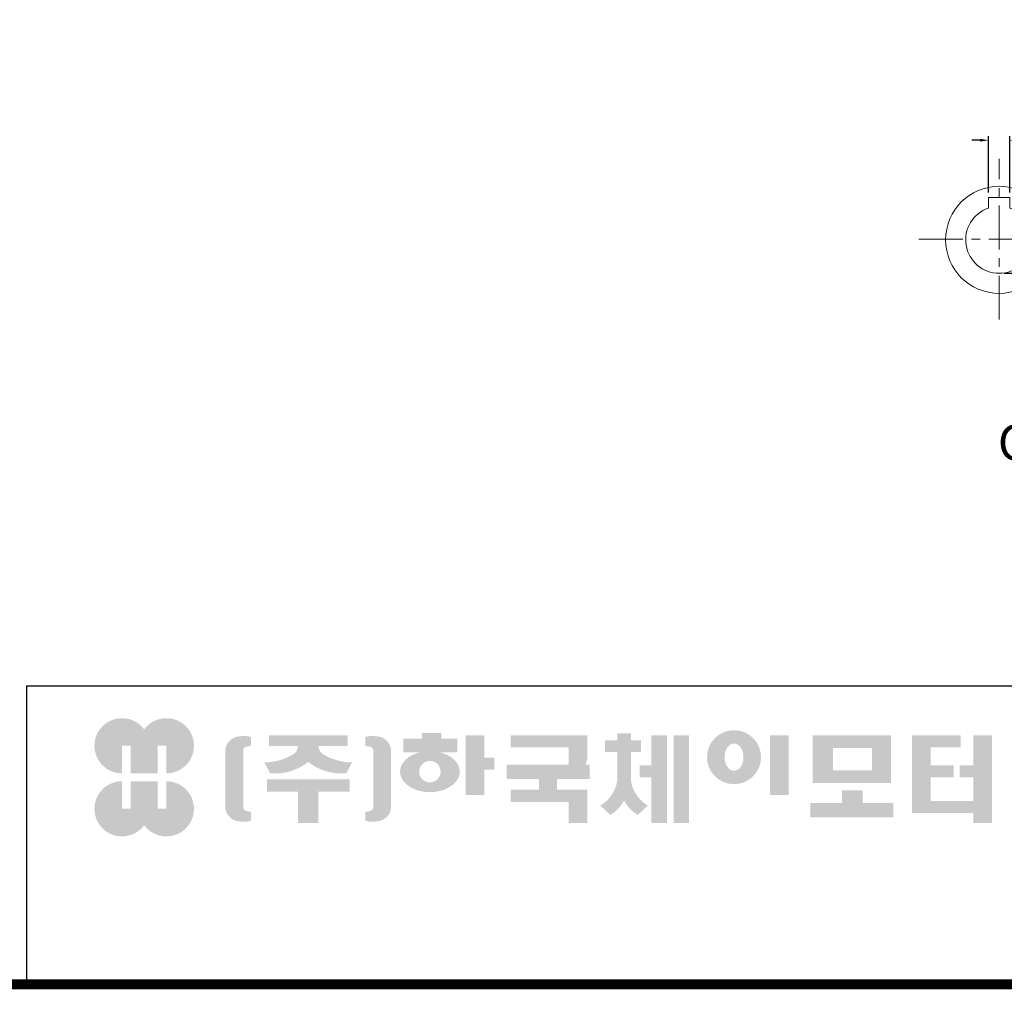
# Model space of a CAD drawing. Extents: x -2450 to 881, y -853 to 1550.
# Drawn here: x -947 to -234, y -807 to -104 of the extents above; entities that cross this region are included whole.
import ezdxf

# ---------------------------------------------------------------- set-up
doc = ezdxf.new("R2010")
doc.units = 0
doc.header["$MEASUREMENT"] = 0
doc.linetypes.add('CENTER', pattern=[50.800000000000004, 31.75, -6.35, 6.35, -6.35])
doc.styles.add('MS_PGOTHIC', font='msgothic.ttc', dxfattribs={"height": 0.2})
doc.styles.add('MX_NOTE_STANDARD', font='txt.shx', dxfattribs={"height": 3.15, "bigfont": 'extfont.shx'})
doc.dimstyles.new('MXDIMSTYLE', dxfattribs={"dimtxt": 3.15, "dimasz": 2.5, "dimexe": 1.5, "dimexo": 1, "dimgap": 1, "dimtad": 1, "dimdec": 4, "dimdsep": 46, "dimtxsty": 'MX_NOTE_STANDARD', "dimcen": 2.5, "dimadec": 0, "dimazin": 0, "dimtfac": 1, "dimtdec": 4, "dimtmove": 2, "dimatfit": 3, "dimfxl": 0, "dimtolj": 1, "dimarcsym": 0})

# ---------------------------------------------------------------- blocks, each defined once
blk = doc.blocks.new('GUIDE LINES')
at = {"linetype": 'Continuous'}
h = blk.add_hatch(color=1, dxfattribs=at)
h.dxf.hatch_style = 1
h.paths.add_polyline_path([(-976.9514593108856, 123.7578373727381), (-973.4230338556208, 123.7578373727381), (-973.4230338556208, 112.6073926273196), (-962.5729784013988, 112.6073926273196), (-962.5729784013988, 123.7578373727381), (-959.0445529461349, 123.7578373727381), (-959.0445529461349, 112.6073926273196, 1.622532587323392), (-967.9980061285087, 130.4037454470076, 1.622532587323392), (-976.9514593108856, 112.6073926273196)])
h.paths.add_polyline_path([(-962.5729784013988, 109.4441265625078), (-973.4230338556208, 109.4441265625078), (-973.4230338556208, 98.29368181708942), (-976.9514593108856, 98.29368181708942), (-976.9514593108856, 109.4441265625078, 1.622532587323393), (-967.9980061285087, 91.64777374281981, 1.622532587323391), (-959.0445529461349, 109.4441265625078), (-959.0445529461349, 98.29368181708942), (-962.5729784013988, 98.29368181708942)])
h = blk.add_hatch(color=5, dxfattribs=at)
h.dxf.hatch_style = 1
h.paths.add_polyline_path([(-854.1805892854718, 102.7286657978624), (-861.7217951611938, 102.7286657978624), (-861.7217951611938, 92.6250002457198), (-854.1805892854718, 92.6250002457198), (-830.7762741337256, 92.6250002457198), (-830.7762741337256, 97.5395188472552), (-854.1805892854718, 97.5395188472552)], flags=17)
h.paths.add_polyline_path([(-731.3375569498412, 105.9776963469622), (-738.8787628255632, 105.9776963469622), (-738.8787628255632, 92.6250002457198), (-731.3375569498412, 92.6250002457198), (-707.933241798095, 92.6250002457198), (-707.933241798095, 97.5395188472552), (-731.3375569498412, 97.5395188472552)], flags=17)
h.paths.add_polyline_path([(-905.9491404578871, 105.2357568555181), (-905.9491404578871, 92.6250002457198), (-897.6814983039744, 92.6250002457198), (-897.6814983039744, 105.2357568555181), (-885.1393987814454, 105.2357568555181), (-885.1393987814454, 110.1569196913053), (-918.491239980417, 110.1569196913053), (-918.491239980417, 105.2357568555181)])
edge = h.paths.add_edge_path(flags=16)
edge.add_arc((-852.7019149527478, 113.3039612446409), 4.346325835774337, 0, 360)
edge = h.paths.add_edge_path(flags=16)
edge.add_ellipse((-729.9699520663585, 119.1465686339065), major_axis=(0, -5.504748077564813), ratio=0.6944276805470928, start_angle=0, end_angle=360)
edge = h.paths.add_edge_path()
edge.add_arc((-729.9699520663585, 119.1465686339065), 10.90540315185194, 0, 360)
h.paths.add_polyline_path([(-789.9297783732804, 116.0658586858508), (-788.2288127303468, 116.0658586858508), (-788.2288127303468, 110.2809453973378), (-801.4486241465543, 110.2809453973378), (-801.4486241465543, 105.9776963469622), (-789.1224622372042, 105.9776963469622), (-789.1224622372042, 92.6250002457198), (-796.6636681129276, 92.6250002457198), (-796.6636681129276, 101.0631777454268), (-820.0679832646742, 101.0631777454268), (-820.0679832646742, 105.9776963469622), (-808.6974837152006, 105.9776963469622), (-808.6974837152006, 110.2809453973378), (-821.7157533591048, 110.2809453973378), (-821.7157533591048, 116.0658586858508), (-796.6636681129276, 116.0658586858508), (-796.6636681129276, 123.1109617374434), (-820.0679832646742, 123.1109617374434), (-820.0679832646742, 128.0254803389788), (-789.1224622372042, 128.0254803389788), (-789.1224622372042, 118.5748836406826)])
h.paths.add_polyline_path([(-690.0558221714191, 113.8311812325163), (-674.2558331207856, 113.8311812325163), (-674.2558331207856, 122.9116347098913), (-690.0558221714191, 122.9116347098913)], flags=16)
h.paths.add_polyline_path([(-698.1640027032904, 108.7173356034288), (-666.6083194970365, 108.7173356034288), (-666.6083194970365, 128.0254803389788), (-698.1640027032904, 128.0254803389788)])
h.paths.add_polyline_path([(-830.7762741337256, 118.9527784682309), (-826.6878553241563, 118.9527784682309), (-826.6878553241563, 114.0692662932036), (-830.7762741337256, 114.0692662932036), (-830.7762741337256, 103.8581856206578), (-838.3174800094475, 103.8581856206578), (-838.3174800094475, 127.9966886572213), (-830.7762741337256, 127.9966886572213)])
h.paths.add_polyline_path([(-754.3742244729924, 127.9966886572213), (-748.1729391713702, 127.9966886572213), (-748.1729391713702, 92.6250002457198), (-754.3742244729924, 92.6250002457198)])
h.paths.add_polyline_path([(-715.4744476738169, 127.9966886572213), (-707.933241798095, 127.9966886572213), (-707.933241798095, 103.8581856206578), (-715.4744476738169, 103.8581856206578)])
edge = h.paths.add_edge_path()
edge.add_arc((-761.6554446162208, 107.9977368480292), 14.12482934140864, 206.1490032467094, 239.6407082148847)
edge.add_line((-768.7944275440145, 95.80980319705283), (-764.756979256405, 99.62563941407801))
edge.add_arc((-757.6179963286127, 111.8135730650544), 14.12482934140894, 188.012382612017, 239.6407082148841, ccw=False)
edge.add_line((-771.6049386324989, 109.8447538982236), (-771.6049386324989, 121.2771530839638))
edge.add_line((-771.6049386324989, 121.2771530839638), (-767.5674589521932, 121.2771530839638))
edge.add_line((-767.5674589521932, 121.2771530839638), (-767.5674589521932, 126.007847871201))
edge.add_line((-767.5674589521932, 126.0078478712012), (-771.6049386324989, 126.0078478712012))
edge.add_line((-771.6049386324989, 126.0078478712012), (-771.6049386324989, 128.7474871276676))
edge.add_line((-771.6049386324989, 128.7474871276676), (-777.064284442677, 128.7474871276676))
edge.add_line((-777.064284442677, 128.7474871276676), (-777.064284442677, 126.0078478712012))
edge.add_line((-777.064284442677, 126.0078478712012), (-781.9699440652098, 126.0078478712012))
edge.add_line((-781.9699440652098, 126.0078478712012), (-781.9699440652098, 121.2771530839638))
edge.add_line((-781.9699440652098, 121.2771530839638), (-777.064284442677, 121.2771530839638))
edge.add_line((-777.064284442677, 121.2771530839638), (-777.064284442677, 109.8447538982231))
edge.add_arc((-791.0512267465633, 111.8135730650544), 14.12482934140894, 300.3592917851212, 351.98761738798754, ccw=False)
edge.add_line((-783.9122438187701, 99.62563941407798), (-779.8747955311628, 95.80980319705272))
edge.add_arc((-787.0137784589556, 107.9977368480292), 14.12482934140897, 300.3592917851217, 333.8509967532963)
edge = h.paths.add_edge_path()
edge.add_arc((-875.8566687415, 117.9722611218748), 9.75907332672331, 77.8201598009491, 107.4359150840906)
edge.add_line((-878.7808666025308, 127.282931294634), (-878.7808666025308, 123.7618661370894))
edge.add_line((-878.7808666025308, 123.7618661370895), (-877.0267887600721, 123.3966638102685))
edge.add_arc((-877.2901057962413, 121.6375369130933), 1.778725190101684, 17.034888108354778, 81.48681848215881, ccw=False)
edge.add_line((-875.5894194169459, 122.1586214946489), (-875.5894194169459, 98.62474377508478))
edge.add_arc((-877.2901057962413, 99.14582835664005), 1.778725190101906, 278.51318151784614, 342.96511189166154, ccw=False)
edge.add_line((-877.0267887600721, 97.38670145946482), (-878.7808666025308, 97.02149913264385))
edge.add_line((-878.7808666025308, 97.02149913264385), (-878.7808666025308, 93.50043397509937))
edge.add_arc((-875.8566687415, 102.8111041478586), 9.759073326723314, 252.5640849159138, 282.1798401990553)
edge.add_arc((-874.3374717041847, 99.24280538681238), 5.995447824614734, 275.1654349019046, 350.6014266314889)
edge.add_line((-868.4225054040721, 98.26374038069461), (-868.4225054040721, 122.5196248890388))
edge.add_arc((-874.3374717041847, 121.540559882921), 5.995447824614658, 9.39857336851535, 84.83456509809882)
edge = h.paths.add_edge_path()
edge.add_arc((-927.773970020361, 117.9722611218748), 9.759073326723431, 72.56408491590969, 102.1798401990501)
edge.add_arc((-929.2931670576754, 121.540559882921), 5.995447824614732, 95.16543490190048, 170.6014266314865)
edge.add_line((-935.2081333577903, 122.5196248890388), (-935.2081333577903, 98.26374038069459))
edge.add_arc((-929.2931670576754, 99.24280538681238), 5.995447824614887, 189.3985733685161, 264.8345650981029)
edge.add_arc((-927.773970020361, 102.8111041478586), 9.759073326723342, 257.8201598009534, 287.4359150840939)
edge.add_line((-924.8497721593303, 93.50043397509941), (-924.8497721593303, 97.02149913264391))
edge.add_line((-924.8497721593303, 97.02149913264385), (-926.6038500017889, 97.38670145946482))
edge.add_arc((-926.3405329656207, 99.14582835664005), 1.778725190101712, 197.034888108328, 261.48681848214113, ccw=False)
edge.add_line((-928.0412193449151, 98.62474377508478), (-928.0412193449151, 122.1586214946489))
edge.add_arc((-926.3405329656207, 121.6375369130933), 1.778725190101693, 98.51318151784523, 162.9651118916457, ccw=False)
edge.add_line((-926.6038500017889, 123.3966638102685), (-924.8497721593303, 123.7618661370895))
edge.add_line((-924.8497721593303, 123.7618661370895), (-924.8497721593303, 127.282931294634))
edge = h.paths.add_edge_path()
edge.add_line((-886.4084475235263, 112.664010748961), (-884.109542472424, 117.0226284181009))
edge.add_arc((-883.8806487690526, 140.2572945090108), 23.23579352386145, 241.168367537933, 269.4355753219935, ccw=False)
edge.add_arc((-893.4772810757945, 123.7746326270798), 4.193596097342793, 181.2304466113325, 247.44502609008032, ccw=False)
edge.add_line((-897.6699101871127, 123.6845806278435), (-885.8436876121291, 123.6845806278435))
edge.add_line((-885.8436876121291, 123.6845806278435), (-885.8436876121291, 128.0254803389788))
edge.add_line((-885.8436876121291, 128.0254803389788), (-917.6717844227032, 128.0254803389788))
edge.add_line((-917.6717844227032, 128.0254803389788), (-917.6717844227032, 123.6845806278435))
edge.add_line((-917.6717844227032, 123.6845806278435), (-905.9607285747484, 123.6845806278435))
edge.add_arc((-910.1533576860661, 123.7746326270798), 4.193596097342674, 292.5549739099245, 358.76955338866935, ccw=False)
edge.add_arc((-919.7499899928084, 140.2572945090108), 23.23579352386134, 270.5644246780123, 298.8316324620711, ccw=False)
edge.add_line((-919.5210962894366, 117.022628418101), (-917.2221912383361, 112.6640107489611))
edge.add_arc((-915.1239810545612, 133.8522422077139), 21.29186789187317, 264.3446004539568, 308.686476731049)
edge.add_arc((-888.5066577072998, 133.8522422077139), 21.29186789187298, 231.3135232689558, 275.6553995460478)
edge = h.paths.add_edge_path()
edge.add_ellipse((-852.7019149527478, 113.3039612446409), major_axis=(-12.05297314436484, 0), ratio=0.688211460544094, start_angle=289.5673617865036, end_angle=610.4326382134964)
edge.add_line((-848.6651949261, 121.1199062066726), (-841.641811880067, 121.1199062066726))
edge.add_line((-841.641811880067, 121.1199062066726), (-841.641811880067, 126.6412648698668))
edge.add_line((-841.641811880067, 126.6412648698667), (-848.1465172125186, 126.6412648698667))
edge.add_line((-848.1465172125186, 126.6412648698667), (-848.1465172125186, 128.9423846657186))
edge.add_line((-848.1465172125186, 128.9423846657187), (-855.9512777135601, 128.9423846657187))
edge.add_line((-855.9512777135587, 128.9423846657187), (-855.9512777135587, 126.6412648698668))
edge.add_line((-855.9512777135587, 126.6412648698667), (-863.40389379926, 126.6412648698667))
edge.add_line((-863.40389379926, 126.6412648698667), (-863.40389379926, 121.1199062066726))
edge.add_line((-863.40389379926, 121.1199062066726), (-856.7386349793951, 121.1199062066726))
h.paths.add_polyline_path([(-633.4292283886084, 96.60711130726132), (-650.6510835691142, 96.60711130726132), (-658.1922894448362, 96.60711130726132), (-658.1922894448362, 128.0254803389788), (-638.4921348884327, 128.0254803389788), (-638.4921348884327, 123.1419681639516), (-650.6510835691142, 123.1419681639516), (-650.6510835691142, 115.8864643610539), (-641.3580145956817, 115.8864643610539), (-641.3580145956817, 111.0029521860266), (-650.6510835691142, 111.0029521860266), (-650.6510835691142, 101.4906234822886), (-633.4292283886084, 101.4906234822886), (-633.4292283886084, 111.0029521860266), (-638.9638755203064, 111.0029521860266), (-638.9638755203064, 115.8864643610539), (-633.4292283886084, 115.8864643610539), (-633.4292283886084, 127.9966886572213), (-625.8880225128864, 127.9966886572213), (-625.8880225128864, 92.6250002457198), (-633.4292283886084, 92.6250002457198)])
h.paths.add_polyline_path([(-686.4502177174768, 100.593651858304), (-686.4502177174768, 105.8248789591722), (-678.0452613890279, 105.8248789591722), (-678.0452613890279, 100.593651858304), (-665.642690785784, 100.593651858304), (-665.642690785784, 94.80873856979089), (-699.1296314145425, 94.80873856979089), (-699.1296314145425, 100.593651858304)])
h.paths.add_polyline_path([(-763.2797131150714, 111.0029521860266), (-767.9816162205511, 111.0029521860266), (-767.9816162205511, 115.8864643610539), (-763.2797131150714, 115.8864643610539), (-763.2797131150714, 127.9966886572213), (-757.0784278134488, 127.9966886572213), (-757.0784278134488, 92.6250002457198), (-763.2797131150714, 92.6250002457198)])
edge = h.paths.add_edge_path()
edge.add_line((-854.1805892854718, 92.6250002457198), (-861.7217951611938, 92.6250002457198))
edge.add_line((-861.7217951611938, 92.6250002457198), (-861.7217951611938, 102.7286657978624))
edge.add_line((-861.7217951611938, 102.7286657978624), (-854.1805892854718, 102.7286657978624))
edge.add_line((-854.1805892854718, 102.7286657978624), (-854.1805892854718, 97.5395188472552))
edge.add_line((-854.1805892854718, 97.5395188472552), (-830.7762741337256, 97.5395188472552))
edge.add_line((-830.7762741337256, 97.5395188472552), (-830.7762741337256, 92.62500024571978))
edge.add_line((-830.7762741337256, 92.6250002457198), (-856.4739574746964, 92.6250002457198))
edge.add_line((-731.3375569498412, 92.6250002457198), (-738.8787628255645, 92.6250002457198))
edge.add_line((-738.8787628255632, 92.6250002457198), (-738.8787628255632, 105.9776963469623))
edge.add_line((-738.8787628255632, 105.9776963469622), (-731.3375569498412, 105.9776963469622))
edge.add_line((-731.3375569498412, 105.9776963469622), (-731.3375569498412, 97.5395188472552))
edge.add_line((-731.3375569498412, 97.5395188472552), (-707.933241798095, 97.5395188472552))
edge.add_line((-707.933241798095, 97.5395188472552), (-707.933241798095, 92.62500024571978))
edge.add_line((-707.933241798095, 92.6250002457198), (-733.6309251390658, 92.6250002457198))
for p, q in [((-600.8364249647402, 147.7787082658895), (-1015.467590277831, 147.7787082658895)), ((-1015.467590277831, 147.7787082658895), (-1015.467590277831, 29.55394255595104))]:
    blk.add_line(p, q, dxfattribs=at)
at = {"linetype": 'Continuous', "const_width": 3.984862714110434, "flags": 128}
blk.add_lwpolyline([(-1818.253281084089, 1303.149516361096), (-1818.253281084089, 27.40848939447012), (-27.40848939447051, 27.40848939447012), (-27.40848939447051, 1303.149516361096)], close=True, dxfattribs=at)
blk = doc.blocks.new('GUIDE LINES1')
at = {"color": 3, "linetype": 'Continuous'}
blk.add_blockref('GUIDE LINES', (0, -4.263256414560601e-14), dxfattribs=at)
blk = doc.blocks.new('*D18')
at = {"color": 3, "linetype": 'Continuous', "lineweight": -2}
for p, q in [((206.0872627281076, 50.04361965769014), (206.0872627281076, 172.5745334608244)), ((411.3147395095755, 50.04361965769014), (411.3147395095755, 172.5745334608244)), ((212.0872627281076, 169.5745334608244), (405.3147395095755, 169.5745334608244))]:
    blk.add_line(p, q, dxfattribs=at)
at = {"color": 3}
for points in [[(212.0872627281076, 170.5745334608244), (212.0872627281076, 168.5745334608244), (206.0872627281076, 169.5745334608244)], [(405.3147395095755, 168.5745334608244), (405.3147395095755, 170.5745334608244), (411.3147395095755, 169.5745334608244)]]:
    blk.add_solid(points, dxfattribs=at)
at = {"layer": 'DEFPOINTS', "color": 0}
for p in [(411.3147395095755, 169.5745334608244), (206.0872627281076, 46.44361965769014), (411.3147395095755, 46.44361965769014)]:
    blk.add_point(p, dxfattribs=at)
at = {"color": 3, "linetype": 'Continuous', "insert": (305.4054335355338, 182.7745334608244), "char_height": 19.2, "attachment_point": 5}
blk.add_mtext('\\A1;170', dxfattribs=at)
blk = doc.blocks.new('*D19')
at = {"color": 3, "linetype": 'Continuous', "lineweight": -2}
for p, q in [((204.428200203388, 29.68588574001552), (152.953512895534, 29.68588574001553)), ((155.953512895534, 23.68588574001553), (155.953512895534, -12.83755114190393)), ((204.428200203388, -18.83755114190393), (152.953512895534, -18.83755114190393))]:
    blk.add_line(p, q, dxfattribs=at)
at = {"color": 3}
for points in [[(156.953512895534, 23.68588574001553), (154.953512895534, 23.68588574001553), (155.953512895534, 29.68588574001553)], [(154.953512895534, -12.83755114190393), (156.953512895534, -12.83755114190393), (155.953512895534, -18.83755114190393)]]:
    blk.add_solid(points, dxfattribs=at)
at = {"layer": 'DEFPOINTS', "color": 0}
for p in [(208.028200203388, 29.68588574001552), (155.953512895534, -18.83755114190393), (208.028200203388, -18.83755114190393)]:
    blk.add_point(p, dxfattribs=at)
at = {"color": 3, "linetype": 'Continuous', "insert": (142.753512895534, 5.421777111125323), "char_height": 19.2, "attachment_point": 5, "rotation": 90}
blk.add_mtext('\\A1;%%C45 H8', dxfattribs=at)
blk = doc.blocks.new('*D20')
at = {"color": 3, "linetype": 'Continuous', "lineweight": -2}
for p, q in [((206.0872627281076, 39.69097940842827), (206.0872627281076, 100.8858248580962)), ((275.4242324264121, 33.28588574001552), (275.4242324264121, 100.8858248580962)), ((212.0872627281076, 97.88582485809621), (269.4242324264121, 97.88582485809621))]:
    blk.add_line(p, q, dxfattribs=at)
at = {"color": 3}
for points in [[(212.0872627281076, 98.88582485809621), (212.0872627281076, 96.88582485809621), (206.0872627281076, 97.88582485809621)], [(269.4242324264121, 96.88582485809621), (269.4242324264121, 98.88582485809621), (275.4242324264121, 97.88582485809621)]]:
    blk.add_solid(points, dxfattribs=at)
at = {"layer": 'DEFPOINTS', "color": 0}
for p in [(275.4242324264121, 97.88582485809621), (206.0872627281076, 36.09097940842827), (275.4242324264121, 29.68588574001552)]:
    blk.add_point(p, dxfattribs=at)
at = {"color": 3, "linetype": 'Continuous', "insert": (240.7557475772599, 111.0858248580962), "char_height": 19.2, "attachment_point": 5}
blk.add_mtext('\\A1;60', dxfattribs=at)
blk = doc.blocks.new('*D21')
at = {"color": 3, "linetype": 'Continuous', "lineweight": -2}
for p, q in [((341.9777698112709, 33.28588574001552), (341.9777698112709, 100.379831898096)), ((411.3147395095755, 39.69097940842827), (411.3147395095755, 100.379831898096)), ((347.9777698112709, 97.37983189809603), (405.3147395095755, 97.37983189809603))]:
    blk.add_line(p, q, dxfattribs=at)
at = {"color": 3}
for points in [[(347.9777698112709, 98.37983189809603), (347.9777698112709, 96.37983189809603), (341.9777698112709, 97.37983189809603)], [(405.3147395095755, 96.37983189809603), (405.3147395095755, 98.37983189809603), (411.3147395095755, 97.37983189809603)]]:
    blk.add_solid(points, dxfattribs=at)
at = {"layer": 'DEFPOINTS', "color": 0}
for p in [(411.3147395095755, 97.37983189809603), (411.3147395095755, 36.09097940842827), (341.9777698112709, 29.68588574001552)]:
    blk.add_point(p, dxfattribs=at)
at = {"color": 3, "linetype": 'Continuous', "insert": (376.6462546604232, 110.579831898096), "char_height": 19.2, "attachment_point": 5}
blk.add_mtext('\\A1;60', dxfattribs=at)
blk = doc.blocks.new('*D22')
at = {"color": 3, "linetype": 'Continuous', "lineweight": -2}
for p, q in [((-13.76374990110526, 71.7233316152097), (-19.76374990110526, 71.7233316152097)), ((-7.763749901105257, 33.82096617287031), (-7.763749901105257, 74.7233316152097)), ((7.763749901105257, 33.82096617287031), (7.763749901105257, 74.7233316152097)), ((13.76374990110526, 71.7233316152097), (52.69174990110525, 71.7233316152097))]:
    blk.add_line(p, q, dxfattribs=at)
at = {"color": 3}
for points in [[(-13.76374990110526, 70.7233316152097), (-13.76374990110526, 72.7233316152097), (-7.763749901105257, 71.7233316152097)], [(13.76374990110526, 72.7233316152097), (13.76374990110526, 70.7233316152097), (7.763749901105257, 71.7233316152097)]]:
    blk.add_solid(points, dxfattribs=at)
at = {"layer": 'DEFPOINTS', "color": 0}
for p in [(7.763749901105257, 71.7233316152097), (-7.763749901105257, 30.22096617287031), (7.763749901105257, 30.22096617287031)]:
    blk.add_point(p, dxfattribs=at)
at = {"color": 3, "linetype": 'Continuous', "insert": (36.22774990110526, 84.9233316152097), "char_height": 19.2, "attachment_point": 5}
blk.add_mtext('\\A1;14', dxfattribs=at)
blk = doc.blocks.new('*D23')
at = {"color": 3, "linetype": 'Continuous', "lineweight": -2}
for p, q in [((11.36374990110526, 30.22096617287031), (103.1074912048074, 30.22096617287029)), ((100.1074912048074, 24.22096617287029), (100.1074912048074, -18.70756437746077)), ((3.6, -24.70756437746076), (103.1074912048074, -24.70756437746077)), ((100.1074912048074, -72.96894922206178), (100.1074912048074, -24.70756437746077)), ((38.90749120480742, -72.96894922206178), (100.1074912048074, -72.96894922206178))]:
    blk.add_line(p, q, dxfattribs=at)
at = {"color": 3}
for points in [[(101.1074912048074, 24.22096617287029), (99.1074912048074, 24.22096617287029), (100.1074912048074, 30.22096617287029)], [(99.1074912048074, -18.70756437746077), (101.1074912048074, -18.70756437746077), (100.1074912048074, -24.70756437746077)]]:
    blk.add_solid(points, dxfattribs=at)
at = {"layer": 'DEFPOINTS', "color": 0}
for p in [(7.763749901105257, 30.22096617287031), (0, -24.70756437746076), (100.1074912048073, -24.70756437746076)]:
    blk.add_point(p, dxfattribs=at)
at = {"color": 3, "linetype": 'Continuous', "insert": (67.70749120480741, -59.76894922206179), "char_height": 19.2, "attachment_point": 5}
blk.add_mtext('\\A1;48.8', dxfattribs=at)
blk = doc.blocks.new('OUPUT 130')
at = {"linetype": 'Continuous', "lineweight": 13, "ltscale": 30}
h = blk.add_hatch(dxfattribs=at)
h.set_pattern_fill('ANSI31-Metric', color=256, scale=6.4399104, angle=9)
h.set_pattern_definition([(54.00000000000001, (502.9934104968058, -10417.58680970598), (-16.54174033482999, 12.01827784047563), [])])
h.paths.add_polyline_path([(306.8318402901193, 82.28341999225228), (303.4026055538668, 78.78474938406868), (289.0257017042638, 81.2133872879661), (289.0107947533513, 81.12514202108883), (289.0107947533513, 55.50035416119687), (285.1289198027996, 55.50035416119687), (275.4242324264121, 55.50035416119687), (267.6604825253069, 55.50035416119687), (265.7195450500301, 53.55941668592101), (265.7195450500301, 49.67754173536815, -1.000000000000007), (261.8376700994775, 49.67754173536815), (208.028200203388, 49.67754173536815), (206.0872627281076, 47.73660426008774), (206.0872627281076, 36.09097940842827), (283.8837901016766, 36.09097940842827), (289.0107947533513, 39.97285435898181), (328.3912074843354, 39.97285435898181), (333.5182121360092, 36.09097940842827), (411.3147395095755, 36.09097940842827), (411.3147395095755, 47.73660426008774), (409.3738020342987, 49.67754173536815), (356.096467027706, 49.67754173536815), (355.4554116687884, 49.03648637644989, -0.002388352250902939), (355.4492039085887, 49.01901392166047, -0.8403404847877327), (351.6824571876566, 49.67754173536815), (351.6824571876566, 53.55941668592237), (349.7415197123798, 55.50035416119823), (341.9777698112709, 55.50035416119687), (332.273082434888, 55.50035416119687), (328.3912074843354, 55.50035416119823), (328.3912074843354, 74.32770551306913), (328.3780417318146, 74.32997010775472), (311.226891695004, 77.28007897231015), (306.8318402901193, 72.89667595530688)])
h.paths.add_polyline_path([(310.7969030617894, -70.52890207039383), (328.3912074843354, -66.62154979765154), (328.3912074843354, -44.0697383205017), (332.273082434888, -44.0697383205017), (341.9777698112709, -44.0697383205017), (348.1273151360444, -44.0697383205017), (351.6824571876566, -40.51459626888908), (351.6824571876584, -38.24692589467116, -0.9999999999999999), (355.5643321382101, -38.24692589467116), (409.3738020342987, -38.24692589467116), (411.3147395095755, -36.30598841939485), (411.3147395095755, -20.77848861718002), (409.3738020342987, -18.83755114190393), (341.9777698112709, -18.83755114190393), (328.3912074843354, -29.12451976086999), (289.0107947533513, -29.12451976086999), (275.4242324264121, -18.83755114190393), (208.028200203388, -18.83755114190393), (206.0872627281076, -20.77848861718002), (206.0872627281076, -36.30598841939485), (208.028200203388, -38.24692589467116), (261.8376700994775, -38.24692589467253, -0.9999999999999999), (265.7195450500301, -38.24692589467253), (265.7195450500301, -42.12880084522584), (267.6604825253069, -44.0697383205017), (275.4242324264121, -44.0697383205017), (285.1289198027996, -44.0697383205017), (285.1289198027996, -76.33667989256469), (303.9221335086611, -72.23182663860024), (303.9706087669063, -72.28017509536721), (307.051935918869, -69.19884794340715), (307.0709747925991, -67.75189353992369)])
at = {"linetype": 'Continuous', "lineweight": 13}
for p, q in [((285.1289198027996, 81.87165643465579), (285.1289198027996, 55.50035416119823)), ((285.1289198028023, 81.87165643465579), (303.4026055538668, 78.78474938406868)), ((289.0107947533513, 81.12514202108883), (289.0107947533513, 55.50035416119823)), ((303.4026055538668, 78.78474938406868), (306.8318402901193, 82.28341999225228)), ((306.8318402901193, 72.89667595530688), (311.226891695004, 77.28007897231015)), ((311.226891695004, 77.28007897231015), (332.273082434888, 73.65999788540881)), ((328.3912074843354, 74.40651229897827), (328.3912074843354, 55.50035416119823)), ((332.273082434888, 73.65999788540881), (332.273082434888, 55.50035416119823)), ((267.6604825253069, 55.50035416119687), (265.7195450500301, 53.55941668592101)), ((265.7195450500301, 53.55941668592101), (265.7195450500301, 49.67754173536815)), ((267.6604825253069, 55.50035416119687), (275.4242324264121, 55.50035416119687)), ((275.4242324264121, 55.50035416119687), (289.0107947533513, 55.50035416119687)), ((328.3912074843354, 55.50035416119687), (341.9777698112709, 55.50035416119687)), ((341.9777698112709, 55.50035416119687), (349.7415197123798, 55.50035416119823)), ((349.7415197123798, 55.50035416119823), (351.6824571876566, 53.55941668592237)), ((351.6824571876566, 53.55941668592237), (351.6824571876566, 49.67754173536815)), ((206.0872627281076, 47.73660426008774), (208.028200203388, 49.67754173536815)), ((206.0872627281076, 47.73660426008774), (206.0872627281076, 31.62682321529297)), ((208.028200203388, 49.67754173536815), (261.8376700994775, 49.67754173536815)), ((355.4409251674049, 49.02199987506452), (356.096467027706, 49.67754173536815)), ((355.5643321382101, 49.67754173536815), (409.3738020342987, 49.67754173536815)), ((409.3738020342987, 49.67754173536815), (411.3147395095755, 47.73660426008774)), ((411.3147395095755, 47.73660426008774), (411.3147395095755, 31.62682321529297)), ((206.0872627281076, 36.09097940842827), (283.8837901016766, 36.09097940842827)), ((275.4242324264121, 29.68588574001552), (289.0107947533513, 39.97285435898181)), ((289.0107947533513, 39.97285435898181), (328.3912074843354, 39.97285435898181)), ((289.0107947533513, 39.97285435898181), (289.0107947533513, -29.12451976086999)), ((328.3912074843354, 39.97285435898181), (341.9777698112709, 29.68588574001552)), ((328.3912074843354, 39.97285435898181), (328.3912074843354, -29.12451976086999)), ((333.5182121360092, 36.09097940842827), (411.3147395095755, 36.09097940842827)), ((-7.763749901105257, 30.22096617287031), (-7.763749901105257, 22.54013172775018)), ((-7.763749901105257, 30.22096617287031), (7.763749901105257, 30.22096617287031)), ((7.763749901105257, 30.22096617287031), (7.763749901105257, 22.54013172775018)), ((208.028200203388, 29.68588574001552), (206.0872627281076, 31.62682321529297)), ((206.0872627281076, 31.62682321529297), (206.0872627281076, -20.77848861718002)), ((208.028200203388, 29.68588574001552), (275.4242324264121, 29.68588574001552)), ((208.028200203388, 29.68588574001552), (208.028200203388, -18.83755114190393)), ((275.4242324264121, 29.68588574001552), (275.4242324264121, -18.83755114190393)), ((341.9777698112709, 29.68588574001552), (409.3738020342987, 29.68588574001552)), ((341.9777698112709, 29.68588574001552), (341.9777698112709, -18.83755114190393)), ((409.3738020342987, 29.68588574001552), (411.3147395095755, 31.62682321529297)), ((409.3738020342987, 29.68588574001552), (409.3738020342987, -18.83755114190393)), ((411.3147395095755, 31.62682321529297), (411.3147395095755, 27.74494826474103)), ((411.3147395095755, 27.74494826474103), (411.3147395095755, -16.89661366662671)), ((38.53690485784318, -0.4458459365006888), (38.79818621663617, -0.1845645777070217)), ((208.028200203388, -18.83755114190393), (206.0872627281076, -20.77848861718002)), ((206.0872627281076, -20.77848861718002), (206.0872627281076, -36.30598841939485)), ((208.028200203388, -18.83755114190393), (275.4242324264121, -18.83755114190393)), ((275.4242324264121, -18.83755114190393), (289.0107947533513, -29.12451976086999)), ((341.9777698112709, -18.83755114190393), (328.3912074843354, -29.12451976086999)), ((341.9777698112709, -18.83755114190393), (409.3738020342987, -18.83755114190393)), ((409.3738020342987, -18.83755114190393), (411.3147395095755, -20.77848861718002)), ((411.3147395095755, -16.89661366662671), (411.3147395095755, -20.77848861718002)), ((411.3147395095755, -20.77848861718002), (411.3147395095755, -36.30598841939485)), ((289.0107947533513, -29.12451976086999), (328.3912074843354, -29.12451976086999)), ((206.0872627281076, -36.30598841939485), (208.028200203388, -38.24692589467116)), ((208.028200203388, -38.24692589467116), (261.8376700994775, -38.24692589467116)), ((265.7195450500301, -38.24692589467253), (265.7195450500301, -42.12880084522584)), ((267.6604825253069, -44.0697383205017), (265.7195450500301, -42.12880084522584)), ((348.1273151360444, -44.0697383205017), (351.6824571876566, -40.51459626888908)), ((351.6824571876566, -42.12880084522584), (349.7415197123798, -44.0697383205017)), ((351.6824571876566, -38.24692589467116), (351.6824571876566, -42.12880084522584)), ((355.5643321382101, -38.24692589467116), (409.3738020342987, -38.24692589467116)), ((411.3147395095755, -36.30598841939485), (409.3738020342987, -38.24692589467116)), ((267.6604825253069, -44.0697383205017), (275.4242324264121, -44.0697383205017)), ((275.4242324264121, -44.0697383205017), (289.0107947533513, -44.0697383205017)), ((285.1289198027996, -44.0697383205017), (285.1289198027996, -76.33667989256469)), ((289.0107947533513, -44.0697383205017), (289.0107947533513, -75.37511453783986)), ((328.3912074843354, -44.0697383205017), (328.3912074843354, -66.72102634532223)), ((328.3912074843354, -44.0697383205017), (341.9777698112709, -44.0697383205017)), ((332.273082434888, -44.0697383205017), (332.273082434888, -65.75946099059814)), ((341.9777698112709, -44.0697383205017), (349.7415197123798, -44.0697383205017)), ((307.0709747925991, -67.75189353992369), (310.7969030617894, -70.52890207039383)), ((310.7969030617894, -70.52890207039383), (332.273082434888, -65.75946099059962)), ((285.1289198027996, -76.33667989256469), (303.9221335086611, -72.23182663860024))]:
    blk.add_line(p, q, dxfattribs=at)
at = {"color": 3, "linetype": 'Continuous'}
for p, q in [((311.226891695004, 77.28007897231015), (306.8318402901193, 82.28341999225228)), ((261.8376700994775, 49.67754173536815), (265.7195450500301, 49.67754173536815)), ((303.9221335086611, -72.23182663860024), (307.0709747925982, -67.75189353992369))]:
    blk.add_line(p, q, dxfattribs=at)
at = {"color": 3, "linetype": 'Continuous', "lineweight": 13, "ltscale": 30}
for p, q in [((306.8318402901193, 72.89667595530847), (285.1289198027996, 77.28847199360854)), ((307.0709747925982, -67.75189353992369), (285.1289198027996, -72.43219339949462))]:
    blk.add_line(p, q, dxfattribs=at)
at = {"color": 1, "linetype": 'CENTER', "lineweight": 13}
for p, q in [((0, -58.18642830690402), (0, 58.18642830690402)), ((-58.18642830690396, 0), (58.18642830690396, 0)), ((181.1744128263597, 5.424167299056819), (450.2016697863589, 5.424167299056819))]:
    blk.add_line(p, q, dxfattribs=at)
at = {"linetype": 'Continuous', "lineweight": 13}
blk.add_circle((0, -0.4458459365006888), 38.81874950553601, dxfattribs=at)
for centre, radius, start, end in [((353.6233946629352, 49.67754173536815), 1.940937475277557, 180, 0), ((0, -0.4458459365006888), 24.26171844095996, 108.6629248849377, 71.33707511505553), ((263.7786075747533, -38.24692589467253), 1.940937475276296, 0, 180), ((353.6233946629352, -38.24692589467116), 1.940937475276296, 0, 180)]:
    blk.add_arc(centre, radius, start, end, dxfattribs=at)
at = {"lineweight": 13, "style": 'MS_PGOTHIC', "width": 1.007217814355569}
blk.add_text('OUTPUT HOLLOW SHAFT', height=25.66326540278036, dxfattribs=at).set_placement((-0.9942685188389078, -160.2473492220617))
at = {"color": 3, "linetype": 'Continuous'}
dim = blk.add_linear_dim(base=(411.3147395095755, 169.5745334608244), p1=(206.0872627281076, 46.44361965769014), p2=(411.3147395095755, 46.44361965769014), text='170', dimstyle='MXDIMSTYLE', override={"dimscale": 1.2, "dimtxt": 16, "dimasz": 5, "dimexe": 2.5, "dimexo": 3, "dimgap": 3, "dimtoh": 1, "dimdec": 0, "dimzin": 9, "dimtxsty": 'Standard', "dimcen": 0, "dimclrd": 3, "dimclre": 3, "dimclrt": 3, "dimtdec": 0, "dimtofl": 0, "dimtmove": 0, "dimtfill": 0, "dimtzin": 0}, dxfattribs=at)
dim.commit()
dim.dimension.update_dxf_attribs({"geometry": '*D18', "text_midpoint": (305.4054335355338, 169.5745334608244), "dimtype": 160})
for base, p1, p2, text, picture, middle in [((275.4242324264121, 97.88582485809621), (206.0872627281076, 36.09097940842827), (275.4242324264121, 29.68588574001552), '60', '*D20', (240.7557475772599, 111.0858248580962)), ((411.3147395095755, 97.37983189809603), (341.9777698112709, 29.68588574001552), (411.3147395095755, 36.09097940842827), '60', '*D21', (376.6462546604232, 110.579831898096)), ((7.763749901105257, 71.7233316152097), (-7.763749901105257, 30.22096617287031), (7.763749901105257, 30.22096617287031), '14', '*D22', (36.22774990110526, 84.9233316152097))]:
    dim = blk.add_linear_dim(base=base, p1=p1, p2=p2, text=text, dimstyle='MXDIMSTYLE', override={"dimscale": 1.2, "dimtxt": 16, "dimasz": 5, "dimexe": 2.5, "dimexo": 3, "dimgap": 3, "dimtoh": 1, "dimdec": 0, "dimzin": 9, "dimtxsty": 'Standard', "dimcen": 0, "dimclrd": 3, "dimclre": 3, "dimclrt": 3, "dimtdec": 0, "dimtofl": 0, "dimtmove": 0, "dimtfill": 0, "dimtzin": 0}, dxfattribs=at)
    dim.commit()
    dim.dimension.update_dxf_attribs({"geometry": picture, "text_midpoint": middle})
for base, p1, p2, text, picture, middle in [((100.1074912048074, -24.70756437746077), (7.763749901105257, 30.22096617287031), (0, -24.70756437746076), '48.8', '*D23', (67.70749120480741, -72.96894922206178)), ((155.953512895534, -18.83755114190393), (208.028200203388, 29.68588574001552), (208.028200203388, -18.83755114190393), '%%C45 H8', '*D19', (155.953512895534, 5.421777111125323))]:
    dim = blk.add_linear_dim(base=base, p1=p1, p2=p2, angle=90, text=text, dimstyle='MXDIMSTYLE', override={"dimscale": 1.2, "dimtxt": 16, "dimasz": 5, "dimexe": 2.5, "dimexo": 3, "dimgap": 3, "dimtoh": 1, "dimdec": 0, "dimzin": 9, "dimtxsty": 'Standard', "dimcen": 0, "dimclrd": 3, "dimclre": 3, "dimclrt": 3, "dimtdec": 0, "dimtofl": 0, "dimtmove": 0, "dimtfill": 0, "dimtzin": 0}, dxfattribs=at)
    dim.commit()
    dim.dimension.update_dxf_attribs({"geometry": picture, "text_midpoint": middle, "dimtype": 160})

msp = doc.modelspace()

# ---------------------------------------------------------------- block references
at = {"color": 3, "linetype": 'Continuous', "xscale": 1.795343980953601, "yscale": 1.795343980953601, "zscale": 1.795343980953601}
msp.add_blockref('GUIDE LINES1', (880.6671129358815, -852.5614858023688), dxfattribs=at)
at = {"color": 3, "linetype": 'Continuous', "lineweight": -3}
msp.add_blockref('OUPUT 130', (-237.76601475139, -263.1826507779382), dxfattribs=at)

doc.saveas('drawing.dxf')
